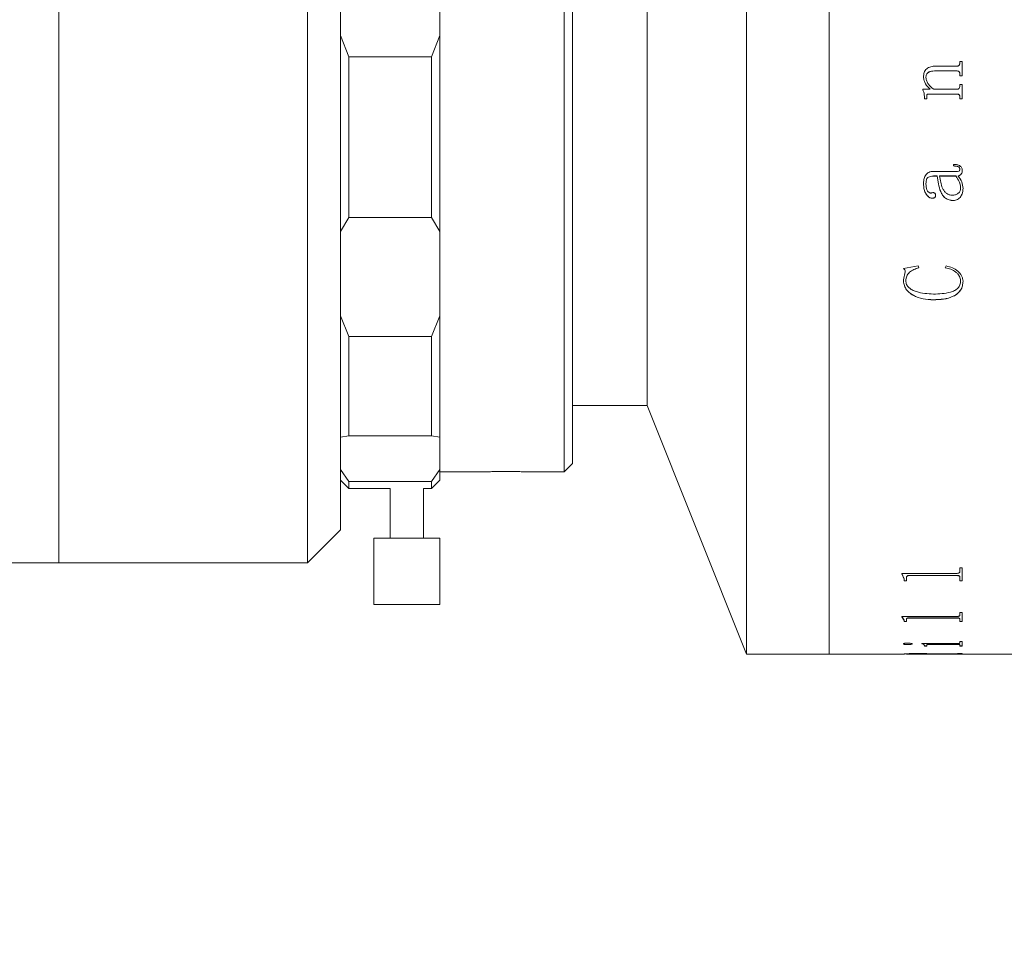
# Model space of a CAD drawing. Units: millimetres. Extents: x 0 to 755, y 0 to 297.
# Drawn here: x 230 to 254, y 203 to 226 of the extents above; entities that cross this region are included whole.
import ezdxf

# ---------------------------------------------------------------- set-up
doc = ezdxf.new("R2010")
doc.units = ezdxf.units.MM
doc.layers.add('FORMAT', color=7, linetype='Continuous')
doc.styles.add('SLDTEXTSTYLE0', font='TXT', dxfattribs={"width": 0.7})
doc.dimstyles.new('SLDDIMSTYLE1', dxfattribs={"dimtxt": 2.728516, "dimasz": 3, "dimexe": 0, "dimexo": 0.0625, "dimgap": 0.682129, "dimtad": 1, "dimdec": 1, "dimlfac": 2.5, "dimrnd": 1e-09, "dimzin": 12, "dimdsep": 46, "dimtxsty": 'SLDTEXTSTYLE0', "dimsah": 1, "dimcen": 0.09, "dimadec": 0, "dimazin": 3, "dimtfac": 1, "dimtofl": 0, "dimtmove": 0, "dimatfit": 3, "dimfxl": 0, "dimfrac": 2, "dimtolj": 1, "dimtzin": 12, "dimarcsym": 0})

# ---------------------------------------------------------------- blocks, each defined once
blk = doc.blocks.new('_D_2')
at = {"layer": 'FORMAT'}
for p, q in [((387.631, 222.064), (387.631, 170.462)), ((48.295, 215.726), (48.295, 170.462)), ((48.295, 171.462), (387.631, 171.462))]:
    blk.add_line(p, q, dxfattribs=at)
for points in [[(48.295, 171.462), (51.295, 170.962), (51.295, 171.962)], [(387.631, 171.462), (384.631, 171.962), (384.631, 170.962)]]:
    blk.add_solid(points, dxfattribs=at)
at = {"layer": 'FORMAT', "attachment_point": 1, "style": 'SLDTEXTSTYLE0'}
for s, insert, char_height in [('(O/I=', (215.557, 174.531), 2.3813), (')', (231.432, 174.531), 2.381), ('978.3', (223.495, 174.531), 2.3813)]:
    blk.add_mtext(s, dxfattribs=dict(at, insert=insert, char_height=char_height))
blk = doc.blocks.new('_D_17')
at = {"layer": 'FORMAT'}
for p, q in [((382.831, 203.726), (382.831, 177.453)), ((108.295, 192.551), (108.295, 177.453)), ((108.295, 178.453), (382.831, 178.453))]:
    blk.add_line(p, q, dxfattribs=at)
for points in [[(108.295, 178.453), (111.295, 177.953), (111.295, 178.953)], [(382.831, 178.453), (379.831, 178.953), (379.831, 177.953)]]:
    blk.add_solid(points, dxfattribs=at)
at = {"layer": 'FORMAT', "insert": (221.485, 181.522), "char_height": 2.3813, "attachment_point": 1, "style": 'SLDTEXTSTYLE0'}
blk.add_mtext('686.3', dxfattribs=at)

msp = doc.modelspace()

# ---------------------------------------------------------------- linework, layer by layer
at = {"color": 7, "linetype": 'Continuous', "lineweight": 15}
for p, q in [((247.80873045, 210.52583728), (247.80873045, 242.92583737)), ((249.80872855, 210.52583728), (249.80872855, 242.92583737)), ((231.2087296, 212.84123782), (231.2087296, 240.72583738)), ((243.4087275, 216.50673721), (243.4087275, 238.5258374)), ((243.60872492, 238.32583699), (243.60872492, 216.67994234)), ((245.40872559, 216.52583752), (245.40872559, 236.92583713)), ((240.40873036, 225.46622764), (240.40873036, 227.98544701)), ((231.2087296, 212.72583727), (231.2087296, 226.78395194)), ((237.20872387, 212.72583727), (237.20872387, 226.78395194)), ((238.0087255, 226.7806311), (238.0087255, 213.5258374)), ((245.40872559, 216.52583752), (245.40872559, 226.72583733)), ((238.0087255, 225.46622764), (238.20872292, 224.94728818)), ((240.20873293, 224.94728818), (240.40873036, 225.46622764)), ((240.40873036, 225.46622764), (240.40873036, 220.73042553)), ((238.20872292, 224.94728818), (238.20872292, 221.07034374)), ((240.20873293, 224.94728818), (238.20872292, 224.94728818)), ((240.20873293, 221.07034374), (240.20873293, 224.94728818)), ((252.37681851, 224.72314305), (252.89543852, 224.72314305)), ((252.96014533, 224.83896568), (253.01848635, 224.83896568)), ((252.96014533, 224.7976321), (252.96014533, 224.83896568)), ((253.01848635, 224.49181538), (253.01848635, 224.83896568)), ((252.08514914, 224.46018133), (252.08514914, 224.45962179)), ((252.14347825, 224.44965534), (252.14347825, 224.449093)), ((252.89483056, 224.60794721), (252.347648, 224.60794721)), ((252.347648, 224.60794721), (252.347648, 224.60742417)), ((252.89483056, 224.60742417), (252.347648, 224.60742417)), ((252.89483056, 224.60794721), (252.89483056, 224.60742417)), ((252.96014533, 224.53358967), (252.96014533, 224.5330482)), ((252.96014533, 224.49181538), (252.96014533, 224.5330482)), ((253.01848635, 224.49236691), (252.96014533, 224.49236691)), ((253.01848635, 224.49181538), (252.96014533, 224.49181538)), ((252.96014533, 224.28017083), (253.01848635, 224.28017083)), ((252.96014533, 224.23903264), (252.96014533, 224.28017083)), ((253.01848635, 223.93477998), (253.01848635, 224.28017083)), ((252.06570611, 224.16490569), (252.24890694, 224.16490569)), ((252.06570611, 224.14780717), (252.06570611, 224.16490569)), ((252.10459218, 223.99502966), (252.10459218, 223.9943552)), ((252.10459218, 223.93477998), (252.10459218, 223.9943552)), ((252.16292128, 224.00610793), (252.16292128, 224.00543626)), ((252.16292128, 223.93477998), (252.16292128, 224.00543626)), ((252.89634451, 224.05043423), (252.21062884, 224.05043423)), ((252.21062884, 224.05043423), (252.21062884, 224.04977336)), ((252.89634451, 224.04977336), (252.21062884, 224.04977336)), ((252.24890694, 224.16553806), (252.24890694, 224.16490569)), ((252.3312448, 224.16490569), (252.89483056, 224.16490569)), ((252.89634451, 224.05043423), (252.89634451, 224.04977336)), ((252.96014533, 223.97646896), (252.96014533, 223.97579003)), ((252.96014533, 223.93477998), (252.96014533, 223.97579003)), ((252.16292128, 223.93546898), (252.10459218, 223.93546898)), ((252.16292128, 223.93477998), (252.10459218, 223.93477998)), ((253.01848635, 223.93546898), (252.96014533, 223.93546898)), ((253.01848635, 223.93477998), (252.96014533, 223.93477998)), ((252.80458912, 222.31336061), (252.80458912, 222.35079195)), ((252.41570458, 222.07183663), (252.32243523, 222.07183663)), ((252.32243523, 222.070687), (252.32243523, 222.07183663)), ((252.41570458, 222.070687), (252.32243523, 222.070687)), ((252.32455716, 222.182553), (252.86930785, 222.182553)), ((252.41570458, 222.070687), (252.41570458, 222.07183663)), ((252.86353812, 222.07183663), (252.47403369, 222.07183663)), ((252.47403369, 222.07183663), (252.47403369, 222.070687)), ((252.86353812, 222.070687), (252.47403369, 222.070687)), ((252.86353812, 222.07183663), (252.86353812, 222.070687)), ((252.92186722, 222.070687), (252.92186722, 222.07183663)), ((253.01848635, 222.2064716), (253.01848635, 222.20758769)), ((252.14347825, 221.88130405), (252.14347825, 221.88250024)), ((252.37681851, 221.6017672), (252.37681851, 221.60303231)), ((252.97958836, 221.78549852), (252.97958836, 221.78427849)), ((253.03792939, 221.76981356), (253.03792939, 221.77103732)), ((252.29357466, 221.53350945), (252.29357466, 221.5347917)), ((238.20872292, 221.07034374), (238.0087255, 220.73042553)), ((238.20872292, 221.07034374), (240.20873293, 221.07034374)), ((240.40873036, 220.73042553), (240.20873293, 221.07034374)), ((240.40873036, 218.69233448), (240.40873036, 220.73042553)), ((251.5990375, 219.83758557), (251.95237383, 219.89924285)), ((251.5990375, 219.56110123), (251.64005742, 219.75519854)), ((251.95237383, 219.89924285), (251.96847901, 219.85436428)), ((252.61014685, 219.85436428), (252.63537154, 219.89924285)), ((251.5990375, 219.56110123), (251.5990375, 219.56287)), ((252.32273325, 219.08175695), (252.32273325, 219.08364419)), ((238.0087255, 218.69233448), (238.20872292, 218.19259125)), ((240.20873293, 218.19259125), (240.40873036, 218.69233448)), ((240.40873036, 218.69233448), (240.40873036, 215.76544765)), ((240.20873293, 218.19259125), (238.20872292, 218.19259125)), ((238.20872292, 218.19259125), (238.20872292, 215.79650763)), ((240.20873293, 215.79650763), (240.20873293, 218.19259125)), ((243.60872492, 216.67994234), (243.60872492, 215.12583766)), ((243.4087275, 214.92583725), (243.4087275, 216.50673721)), ((243.60872492, 216.52583752), (245.40872559, 216.52583752)), ((245.40872559, 216.52583752), (247.80873045, 210.52583728)), ((238.20872292, 215.79650763), (238.0087255, 215.76544765)), ((238.20872292, 215.79650763), (240.20873293, 215.79650763)), ((240.40873036, 215.76544765), (240.20873293, 215.79650763)), ((240.40873036, 214.98696554), (240.40873036, 215.76544765)), ((238.0087255, 214.98696554), (238.20872292, 214.6973041)), ((240.20873293, 214.6973041), (240.40873036, 214.98696554)), ((240.40873036, 214.98696554), (240.40873036, 214.72583759)), ((240.40873036, 214.92583725), (241.50422797, 214.92583725)), ((242.51185641, 214.92583725), (243.4087275, 214.92583725)), ((243.4087275, 214.92583725), (243.60872492, 215.12583766)), ((238.0087255, 214.72583759), (238.20872292, 214.52583719)), ((240.20873293, 214.6973041), (238.20872292, 214.6973041)), ((238.20872292, 214.6973041), (238.20872292, 214.52583719)), ((240.20873293, 214.52583719), (240.40873036, 214.72583759)), ((240.20873293, 214.52583719), (240.20873293, 214.6973041)), ((238.20872292, 214.52583719), (239.20873389, 214.52583719)), ((239.20873389, 214.52583719), (239.20873389, 213.32583699)), ((240.00872359, 213.32583699), (240.00872359, 214.52583719)), ((240.00872359, 214.52583719), (240.20873293, 214.52583719)), ((237.20872387, 212.72583727), (238.0087255, 213.5258374)), ((238.80872712, 213.32583699), (238.80872712, 211.72583673)), ((239.60872874, 213.32583699), (238.80872712, 213.32583699)), ((240.40873036, 213.32583699), (239.60872874, 213.32583699)), ((240.40873036, 211.72583673), (240.40873036, 213.32583699)), ((231.2087296, 212.72583727), (231.2087296, 212.84123782)), ((205.9447287, 212.72583727), (231.2087296, 212.72583727)), ((231.2087296, 212.72583727), (237.20872387, 212.72583727)), ((252.96014533, 212.6075742), (253.01848635, 212.6075742)), ((252.96014533, 212.51265529), (252.96014533, 212.6075742)), ((253.01848635, 212.2952101), (253.01848635, 212.6075742)), ((251.56015143, 212.47607592), (252.89543852, 212.47607592)), ((251.56015143, 212.46784601), (251.56015143, 212.47607592)), ((251.61848054, 212.34222624), (251.56015143, 212.47136716)), ((251.61848054, 212.33867381), (251.56015143, 212.46784601)), ((251.61848054, 212.33867381), (251.61848054, 212.34222624)), ((251.61848054, 212.2952101), (251.61848054, 212.33867381)), ((251.67680964, 212.29877297), (251.61848054, 212.29877297)), ((251.67680964, 212.38404486), (251.67680964, 212.38758687)), ((251.67680964, 212.2952101), (251.67680964, 212.38404486)), ((252.89543852, 212.42448214), (251.74152836, 212.42448214)), ((251.74152836, 212.42094908), (251.74152836, 212.42448214)), ((252.89543852, 212.42094908), (251.74152836, 212.42094908)), ((252.89543852, 212.42094908), (252.89543852, 212.42448214)), ((252.96014533, 212.38517586), (252.96014533, 212.38871637)), ((252.96014533, 212.2952101), (252.96014533, 212.38517586)), ((253.01848635, 212.29877297), (252.96014533, 212.29877297)), ((251.67680964, 212.2952101), (251.61848054, 212.2952101)), ((253.01848635, 212.2952101), (252.96014533, 212.2952101)), ((239.60872874, 211.72583673), (238.80872712, 211.72583673)), ((240.40873036, 211.72583673), (239.60872874, 211.72583673)), ((251.56015143, 211.435051), (252.89543852, 211.435051)), ((251.56015143, 211.42933938), (251.56015143, 211.435051)), ((251.61848054, 211.34432975), (251.56015143, 211.43311683)), ((251.61848054, 211.34052995), (251.56015143, 211.42933938)), ((251.67680964, 211.37154076), (251.67680964, 211.37533162)), ((251.67680964, 211.3110182), (251.67680964, 211.37154076)), ((252.89543852, 211.40069786), (251.74152836, 211.40069786)), ((251.74152836, 211.39691297), (251.74152836, 211.40069786)), ((252.89543852, 211.39691297), (251.74152836, 211.39691297)), ((252.89543852, 211.39691297), (252.89543852, 211.40069786)), ((252.96014533, 211.5271208), (253.01848635, 211.5271208)), ((252.96014533, 211.46050963), (252.96014533, 211.5271208)), ((252.96014533, 211.37231562), (252.96014533, 211.37610648)), ((252.96014533, 211.3110182), (252.96014533, 211.37231562)), ((253.01848635, 211.3110182), (253.01848635, 211.5271208)), ((251.61848054, 211.34052995), (251.61848054, 211.34432975)), ((251.61848054, 211.3110182), (251.61848054, 211.34052995)), ((251.67680964, 211.31482396), (251.61848054, 211.31482396)), ((251.67680964, 211.3110182), (251.61848054, 211.3110182)), ((253.01848635, 211.31482396), (252.96014533, 211.31482396)), ((253.01848635, 211.3110182), (252.96014533, 211.3110182)), ((251.5990375, 210.77185694), (251.5990375, 210.77579681)), ((251.70172438, 210.75363878), (251.70172438, 210.75758163)), ((251.81292281, 210.77185694), (251.81292281, 210.77579681)), ((252.04626307, 210.78036848), (252.89543852, 210.78036848)), ((252.04626307, 210.77742699), (252.04626307, 210.78036848)), ((252.10459218, 210.73242251), (252.10459218, 210.73637131)), ((252.10459218, 210.71928862), (252.10459218, 210.73242251)), ((252.16292128, 210.72324041), (252.10459218, 210.72324041)), ((252.16292128, 210.71928862), (252.10459218, 210.71928862)), ((252.16292128, 210.74748609), (252.16292128, 210.75143192)), ((252.16292128, 210.71928862), (252.16292128, 210.74748609)), ((252.89634451, 210.76412473), (252.23462567, 210.76412473)), ((252.23462567, 210.76018337), (252.23462567, 210.76412473)), ((252.89634451, 210.76018337), (252.23462567, 210.76018337)), ((252.89634451, 210.76018337), (252.89634451, 210.76412473)), ((252.96014533, 210.82694057), (253.01848635, 210.82694057)), ((252.96014533, 210.79395536), (252.96014533, 210.82694057)), ((252.96014533, 210.74748609), (252.96014533, 210.75143192)), ((252.96014533, 210.71928862), (252.96014533, 210.74748609)), ((253.01848635, 210.72324041), (252.96014533, 210.72324041)), ((253.01848635, 210.71928862), (252.96014533, 210.71928862)), ((253.01848635, 210.71928862), (253.01848635, 210.82694057)), ((247.80873045, 210.52583728), (249.80872855, 210.52583728)), ((249.80872855, 210.52583728), (251.61848054, 210.52583728)), ((251.61848054, 210.52983675), (251.67680964, 210.52983675)), ((251.61848054, 210.52583728), (251.61848054, 210.52787129)), ((251.67680964, 210.53109292), (251.67680964, 210.52709345)), ((251.67680964, 210.52663747), (251.67680964, 210.53063694)), ((251.67680964, 210.52624855), (251.67680964, 210.52709345)), ((251.74062237, 210.52589986), (252.26014838, 210.52589986)), ((251.96453318, 210.53731117), (251.96453318, 210.53331319)), ((252.26014838, 210.53129706), (252.26014838, 210.52729759)), ((252.26014838, 210.52983675), (252.30660424, 210.52983675)), ((252.26014838, 210.52589986), (252.26014838, 210.52729759)), ((252.31847748, 210.52609358), (252.26014838, 210.52609358)), ((252.30876193, 210.52967731), (252.90393815, 210.53679112)), ((253.01848635, 210.5335829), (252.31847748, 210.52726183)), ((252.31847748, 210.52726183), (252.31847748, 210.5312613)), ((252.31847748, 210.52589986), (252.31847748, 210.52726183)), ((252.31847748, 210.52589986), (252.89604649, 210.52589986)), ((252.32217297, 210.52983675), (253.01848635, 210.52983675)), ((253.01848635, 210.53758088), (252.82042012, 210.53579274)), ((252.96014533, 210.54207954), (253.01848635, 210.54207954)), ((252.96014533, 210.53997699), (252.96014533, 210.54207954)), ((252.96014533, 210.52664343), (253.01848635, 210.52664343)), ((252.96014533, 210.52624408), (252.96014533, 210.52664343)), ((253.01848635, 210.5335829), (253.01848635, 210.54207954)), ((253.01848635, 210.52583728), (253.01848635, 210.52664343)), ((253.01848635, 210.52583728), (254.60872635, 210.52583728))]:
    msp.add_line(p, q, dxfattribs=at)
for points, knots in [([(252.08514914, 224.45962179), (252.08734004, 224.49730154), (252.09065459, 224.55430629), (252.12310194, 224.62310843), (252.1606639, 224.66495587), (252.20892888, 224.69455915), (252.28109397, 224.7187669), (252.33889006, 224.72140911), (252.37681851, 224.72314305)], [0, 0, 0, 0, 0.249698823, 0.3777631238, 0.4996466412, 0.6188511331, 0.7498725433, 1, 1, 1, 1]), ([(252.89543852, 224.72314305), (252.9048647, 224.72380986), (252.91892679, 224.7248046), (252.93514099, 224.7343339), (252.94823865, 224.747663), (252.95875718, 224.76945775), (252.95968345, 224.78825772), (252.96014533, 224.7976321)], [0, 0, 0, 0, 0.24861907626, 0.37089290061, 0.49506914367, 0.74822229775, 1, 1, 1, 1]), ([(252.24890694, 224.16553806), (252.2068264, 224.2060876), (252.14370521, 224.26691226), (252.09262476, 224.37334286), (252.0876408, 224.43123768), (252.08514914, 224.46018133)], [0, 0, 0, 0, 0.50002808934, 0.75004649693, 1, 1, 1, 1]), ([(252.24890694, 224.16490569), (252.20682583, 224.20546626), (252.14370238, 224.26630883), (252.09262447, 224.37276344), (252.08764073, 224.43067116), (252.08514914, 224.45962179)], [0, 0, 0, 0, 0.5000067754, 0.750031291, 1, 1, 1, 1]), ([(252.347648, 224.60794721), (252.32305934, 224.60695293), (252.27397679, 224.6049682), (252.21450319, 224.58381569), (252.17636803, 224.55239408), (252.15615379, 224.52134038), (252.14513634, 224.48619789), (252.14403133, 224.46184464), (252.14347825, 224.44965534)], [0, 0, 0, 0, 0.2503887662, 0.499812463, 0.6261926442, 0.7496999893, 0.8747196451, 1, 1, 1, 1]), ([(252.347648, 224.60742417), (252.32305965, 224.60642923), (252.27397698, 224.60444315), (252.21450141, 224.58329096), (252.17637727, 224.55185276), (252.1561523, 224.52080018), (252.14513682, 224.48564374), (252.14403149, 224.46128516), (252.14347825, 224.449093)], [0, 0, 0, 0, 0.25036481092, 0.49977233724, 0.62611217179, 0.74966434065, 0.87469988972, 1, 1, 1, 1]), ([(252.14347825, 224.449093), (252.14734691, 224.41990218), (252.15509702, 224.36142407), (252.21665506, 224.25843089), (252.28542573, 224.20230204), (252.3312448, 224.16490569)], [0, 0, 0, 0, 0.2496108866, 0.5000466055, 1, 1, 1, 1]), ([(252.96014533, 224.53358967), (252.95990521, 224.54313091), (252.95953833, 224.55770928), (252.95423083, 224.57612191), (252.94714486, 224.58860475), (252.93661204, 224.59820265), (252.91904602, 224.6064332), (252.90448745, 224.60734343), (252.89483056, 224.60794721)], [0, 0, 0, 0, 0.2504036267, 0.3825995778, 0.5006007993, 0.6232584951, 0.750102192, 1, 1, 1, 1]), ([(252.96014533, 224.5330482), (252.95990658, 224.54259304), (252.95954182, 224.5571755), (252.95422511, 224.57558363), (252.94722993, 224.5879679), (252.93669152, 224.59752724), (252.91920638, 224.6059426), (252.90449596, 224.60683671), (252.89483056, 224.60742417)], [0, 0, 0, 0, 0.2504628021, 0.3826532382, 0.5007079386, 0.6196642343, 0.75010248, 1, 1, 1, 1]), ([(252.89483056, 224.16490569), (252.90432209, 224.16559594), (252.91853846, 224.16662979), (252.93512782, 224.17601507), (252.94828413, 224.18939333), (252.95874235, 224.21108247), (252.95967709, 224.22970441), (252.96014533, 224.23903264)], [0, 0, 0, 0, 0.2496157549, 0.3738730019, 0.4998680268, 0.7494704594, 1, 1, 1, 1]), ([(252.10459218, 223.99502966), (252.10341465, 224.02178657), (252.10164822, 224.06192513), (252.08689025, 224.11399117), (252.07276903, 224.13695709), (252.06570611, 224.14844382)], [0, 0, 0, 0, 0.49985807322, 0.74984689891, 1, 1, 1, 1]), ([(252.10459218, 223.9943552), (252.10341462, 224.0211187), (252.10164815, 224.061267), (252.08689073, 224.11334511), (252.07276908, 224.13631749), (252.06570611, 224.14780717)], [0, 0, 0, 0, 0.4998673747, 0.7498577701, 1, 1, 1, 1]), ([(252.21062884, 224.05043423), (252.20421111, 224.05020146), (252.19442027, 224.04984634), (252.18210602, 224.0461822), (252.17384513, 224.04142527), (252.16784547, 224.03396839), (252.16348872, 224.02198129), (252.163145, 224.0123662), (252.16292128, 224.00610793)], [0, 0, 0, 0, 0.250549862, 0.3822369685, 0.5007227025, 0.6197654795, 0.7525127749, 1, 1, 1, 1]), ([(252.21062884, 224.04977336), (252.20421097, 224.04953864), (252.19442938, 224.04918091), (252.18211476, 224.04553236), (252.17395252, 224.04084543), (252.16797783, 224.03338871), (252.16345184, 224.02145418), (252.16312881, 224.01170174), (252.16292128, 224.00543626)], [0, 0, 0, 0, 0.25056149606, 0.38188477865, 0.50078248072, 0.61466535461, 0.75244087209, 1, 1, 1, 1]), ([(252.96014533, 223.97646896), (252.95992145, 223.98585535), (252.95958072, 224.00014083), (252.954393, 224.0182592), (252.94766985, 224.03067807), (252.93756269, 224.04052028), (252.92029432, 224.04890033), (252.90590434, 224.04982196), (252.89634451, 224.05043423)], [0, 0, 0, 0, 0.2504159049, 0.3811168259, 0.5007245827, 0.6236250364, 0.7499594648, 1, 1, 1, 1]), ([(252.96014533, 223.97579003), (252.95992281, 223.98517988), (252.95958419, 223.99946919), (252.95438737, 224.01758345), (252.94775109, 224.02990398), (252.937637, 224.0397058), (252.92045383, 224.04827241), (252.90591334, 224.04917764), (252.89634451, 224.04977336)], [0, 0, 0, 0, 0.2504776407, 0.3811723016, 0.5008356872, 0.6200454197, 0.7499586726, 1, 1, 1, 1]), ([(252.80458912, 222.35079195), (252.82929798, 222.35005702), (252.87862167, 222.34858994), (252.94031112, 222.3340013), (252.9803867, 222.30500136), (253.0026221, 222.27599457), (253.01634562, 222.2422296), (253.01777233, 222.21839829), (253.01848635, 222.2064716)], [0, 0, 0, 0, 0.2505045738, 0.5000560072, 0.6249336402, 0.7498735115, 0.8748209549, 1, 1, 1, 1]), ([(252.96014533, 222.24085007), (252.95962071, 222.24868278), (252.95883762, 222.26037452), (252.95126376, 222.27427481), (252.94178126, 222.28570763), (252.9246269, 222.2966453), (252.87883478, 222.31239129), (252.83713303, 222.31354754), (252.80458912, 222.31444988)], [0, 0, 0, 0, 0.1247906032, 0.1862723573, 0.2500051231, 0.3592977084, 0.499997916, 1, 1, 1, 1]), ([(252.96014533, 222.23974216), (252.95962228, 222.24757743), (252.95884172, 222.25927025), (252.95125893, 222.27317007), (252.94179171, 222.28460455), (252.92463618, 222.29555003), (252.87884368, 222.3112987), (252.837133, 222.31245692), (252.80458912, 222.31336061)], [0, 0, 0, 0, 0.1248156998, 0.1862663916, 0.2500387626, 0.3592005244, 0.5000298596, 1, 1, 1, 1]), ([(252.08514914, 221.87608603), (252.08658807, 221.91220751), (252.08946036, 221.9843104), (252.11937007, 222.07283629), (252.16652963, 222.13046208), (252.21358446, 222.16197055), (252.26768306, 222.18011341), (252.30559103, 222.18173946), (252.32455716, 222.182553)], [0, 0, 0, 0, 0.2503923216, 0.4998136969, 0.6265105923, 0.7497899211, 0.8748148286, 1, 1, 1, 1]), ([(252.32243523, 222.07183663), (252.2963405, 222.0702607), (252.25618552, 222.06783563), (252.20819328, 222.04814765), (252.17623077, 222.0256837), (252.15878984, 221.99256527), (252.14499779, 221.94471936), (252.14408605, 221.90738749), (252.14347825, 221.88250024)], [0, 0, 0, 0, 0.2499829532, 0.384677746, 0.4997943325, 0.6244592695, 0.749646098, 1, 1, 1, 1]), ([(252.32243523, 222.070687), (252.29631245, 222.06911406), (252.25614038, 222.06669517), (252.20817298, 222.04695403), (252.17622015, 222.02451578), (252.1587905, 221.9913938), (252.14499728, 221.94353935), (252.14408585, 221.90619778), (252.14347825, 221.88130405)], [0, 0, 0, 0, 0.2501896826, 0.3847459719, 0.499741199, 0.6244130692, 0.7496151165, 1, 1, 1, 1]), ([(252.8024672, 221.4795829), (252.76863065, 221.4821961), (252.70098686, 221.48742024), (252.61107727, 221.53623887), (252.54108475, 221.60683241), (252.4535676, 221.78178446), (252.43253194, 221.94292953), (252.41570458, 222.07183663)], [0, 0, 0, 0, 0.1248691046, 0.2496300203, 0.3746061527, 0.4997196676, 1, 1, 1, 1]), ([(252.8024672, 221.47828724), (252.76863035, 221.48090128), (252.70098424, 221.48612722), (252.61107415, 221.53495959), (252.5410831, 221.60557064), (252.45356575, 221.78056835), (252.43253121, 221.94174968), (252.41570458, 222.070687)], [0, 0, 0, 0, 0.1248489865, 0.2495961566, 0.3745677915, 0.4996842806, 1, 1, 1, 1]), ([(252.47403369, 222.070687), (252.48846039, 221.97017068), (252.50649855, 221.84449189), (252.57918901, 221.71020711), (252.63265688, 221.65452761), (252.7015561, 221.61429656), (252.75424893, 221.60959426), (252.78059229, 221.60724338)], [0, 0, 0, 0, 0.5001451481, 0.6253475708, 0.7504364727, 0.8752326903, 1, 1, 1, 1]), ([(252.97958836, 221.78549852), (252.9720319, 221.83733577), (252.95688149, 221.94126754), (252.89470388, 222.02824184), (252.86353812, 222.07183663)], [0, 0, 0, 0, 0.4987623412, 1, 1, 1, 1]), ([(252.97958836, 221.78427849), (252.97203233, 221.836128), (252.95688313, 221.94008182), (252.89470392, 222.02708086), (252.86353812, 222.070687)], [0, 0, 0, 0, 0.4987745332, 1, 1, 1, 1]), ([(252.86930785, 222.182553), (252.89126765, 222.1823653), (252.91627224, 222.18215158), (252.94195005, 222.19071544), (252.94858043, 222.19502656), (252.95309936, 222.20130095), (252.95927537, 222.21581414), (252.95976276, 222.22921968), (252.96014533, 222.23974216)], [0, 0, 0, 0, 0.5000480183, 0.5693809043, 0.6250321621, 0.6817566255, 0.7501994943, 1, 1, 1, 1]), ([(253.01848635, 222.20758769), (253.0178921, 222.19264242), (253.01670582, 222.162808), (253.00312025, 222.12705891), (252.98334969, 222.10386607), (252.95868664, 222.08526298), (252.93648421, 222.07716677), (252.92186722, 222.07183663)], [0, 0, 0, 0, 0.2503157138, 0.4996915284, 0.6201781932, 0.749943983, 1, 1, 1, 1]), ([(253.01848635, 222.2064716), (253.01789173, 222.19152308), (253.01670474, 222.16168249), (253.00312478, 222.12592262), (252.98334599, 222.10273118), (252.95869144, 222.08411491), (252.93648546, 222.07601752), (252.92186722, 222.070687)], [0, 0, 0, 0, 0.2503382163, 0.4997309999, 0.6201907503, 0.7499709544, 1, 1, 1, 1]), ([(252.92186722, 222.070687), (252.95525896, 222.02523039), (253.02188612, 221.93452995), (253.03259, 221.82463308), (253.03792939, 221.76981356)], [0, 0, 0, 0, 0.5011730001, 1, 1, 1, 1]), ([(252.96014533, 222.23974216), (252.96014533, 222.23992685), (252.96014533, 222.24029635), (252.96014533, 222.24066545), (252.96014533, 222.24085007)], [0, 0, 0, 0, 0.499821003, 1, 1, 1, 1]), ([(252.29357466, 221.5347917), (252.28413799, 221.53540094), (252.26526349, 221.53661951), (252.23029033, 221.55102947), (252.17887266, 221.59089518), (252.12639352, 221.66635654), (252.0904452, 221.76927943), (252.08692236, 221.84112171), (252.08514914, 221.87728334)], [0, 0, 0, 0, 0.0625513194, 0.1251102556, 0.2500253608, 0.4997408607, 0.7481957809, 1, 1, 1, 1]), ([(252.08514914, 221.87608603), (252.08514914, 221.87628562), (252.08514914, 221.87668493), (252.08514914, 221.87708382), (252.08514914, 221.87728334)], [0, 0, 0, 0, 0.4998222598, 1, 1, 1, 1]), ([(252.29357466, 221.53350945), (252.28413794, 221.53411902), (252.26526308, 221.53533824), (252.23028922, 221.54975164), (252.17887033, 221.5896296), (252.12639227, 221.6651097), (252.09044511, 221.76805615), (252.08692234, 221.83991547), (252.08514914, 221.87608603)], [0, 0, 0, 0, 0.0625409394, 0.1250912296, 0.2499959438, 0.4997099853, 0.7481778136, 1, 1, 1, 1]), ([(252.14347825, 221.88130405), (252.14513107, 221.8318367), (252.1472026, 221.76983785), (252.18196818, 221.70426764), (252.20394195, 221.68129944), (252.22464779, 221.6671684), (252.24243053, 221.65999072), (252.26150994, 221.65836471), (252.27396075, 221.66120068), (252.28019938, 221.66262168)], [0, 0, 0, 0, 0.4992111591, 0.6256758506, 0.7495783844, 0.8159143337, 0.8748314807, 0.9372827997, 1, 1, 1, 1]), ([(252.28019938, 221.66262168), (252.28568553, 221.66487823), (252.29664359, 221.66938547), (252.31460294, 221.67110953), (252.33239216, 221.66835439), (252.34884425, 221.66118021), (252.36292316, 221.65026836), (252.37507572, 221.63026361), (252.37611947, 221.61319726), (252.37681851, 221.6017672)], [0, 0, 0, 0, 0.1252566474, 0.2501878754, 0.3737588198, 0.5006089537, 0.6272032117, 0.7503221323, 1, 1, 1, 1]), ([(252.37681851, 221.60303231), (252.37586645, 221.59306782), (252.37444035, 221.57814178), (252.36350515, 221.56105328), (252.35290209, 221.55043693), (252.3395507, 221.54249581), (252.31977047, 221.53613586), (252.30393528, 221.53532332), (252.29357466, 221.5347917)], [0, 0, 0, 0, 0.2499249775, 0.3743685646, 0.5006185936, 0.6194342096, 0.751004254, 1, 1, 1, 1]), ([(252.37681851, 221.6017672), (252.37586039, 221.59180425), (252.37442436, 221.57687182), (252.36352598, 221.55975237), (252.35288968, 221.54916018), (252.3395529, 221.54121429), (252.31976964, 221.53485518), (252.30393492, 221.5340417), (252.29357466, 221.53350945)], [0, 0, 0, 0, 0.24994509416, 0.37461644754, 0.50067793276, 0.61948577529, 0.7510393499, 1, 1, 1, 1]), ([(252.78059229, 221.60724338), (252.79342933, 221.60774901), (252.81909355, 221.6087599), (252.86865788, 221.62147889), (252.91531028, 221.64392578), (252.95132238, 221.67903441), (252.97521568, 221.72291766), (252.97783905, 221.75973079), (252.97958836, 221.78427849)], [0, 0, 0, 0, 0.1253592806, 0.2506224053, 0.5003148808, 0.6256784975, 0.7503952156, 1, 1, 1, 1]), ([(253.03792939, 221.77103732), (253.03615236, 221.73681267), (253.03260521, 221.66849621), (252.99663805, 221.58768266), (252.94881555, 221.53662641), (252.90636014, 221.50491654), (252.8564255, 221.48347383), (252.82045382, 221.48087991), (252.8024672, 221.4795829)], [0, 0, 0, 0, 0.2502638914, 0.499556554, 0.6247568609, 0.7499210274, 0.8749550955, 1, 1, 1, 1]), ([(253.03792939, 221.76981356), (253.03615243, 221.73558058), (253.03260549, 221.66724897), (252.99663957, 221.58641601), (252.94881672, 221.53534547), (252.90636105, 221.50362793), (252.85642662, 221.48217901), (252.82045396, 221.47958452), (252.8024672, 221.47828724)], [0, 0, 0, 0, 0.2502890638, 0.4995958794, 0.6247954573, 0.7499518633, 0.8749729443, 1, 1, 1, 1]), ([(252.8024672, 221.47828724), (252.8024672, 221.47850322), (252.8024672, 221.47893533), (252.8024672, 221.47936699), (252.8024672, 221.4795829)], [0, 0, 0, 0, 0.499823743, 1, 1, 1, 1]), ([(251.64005742, 219.75692037), (251.63948343, 219.7729652), (251.63862274, 219.7970243), (251.62032154, 219.82514148), (251.60614158, 219.83456528), (251.5990375, 219.83928654)], [0, 0, 0, 0, 0.4997559696, 0.7493807566, 1, 1, 1, 1]), ([(251.64005742, 219.75519854), (251.63948375, 219.77124746), (251.63862357, 219.79531182), (251.62032195, 219.82343663), (251.60614162, 219.83286307), (251.5990375, 219.83758557)], [0, 0, 0, 0, 0.499788752, 0.7494020636, 1, 1, 1, 1]), ([(251.64005742, 219.75519854), (251.64005742, 219.75548529), (251.64005742, 219.75605864), (251.64005742, 219.75663318), (251.64005742, 219.75692037)], [0, 0, 0, 0, 0.5001280337, 1, 1, 1, 1]), ([(251.96847901, 219.85606078), (251.92909068, 219.8429448), (251.85038475, 219.8167364), (251.76151972, 219.76298668), (251.70587054, 219.70604641), (251.66613856, 219.63854584), (251.66088844, 219.58216949), (251.65736661, 219.54435158)], [0, 0, 0, 0, 0.2505022069, 0.5005544984, 0.6284011072, 0.7507271302, 1, 1, 1, 1]), ([(251.96847901, 219.85436428), (251.92909014, 219.8412448), (251.85038138, 219.81502881), (251.7615209, 219.76126505), (251.70586639, 219.70431408), (251.66614035, 219.636794), (251.66088914, 219.58040419), (251.65736661, 219.5425776)], [0, 0, 0, 0, 0.25047810488, 0.50051762839, 0.62835735996, 0.75070006299, 1, 1, 1, 1]), ([(252.97958836, 219.53700159), (252.97814464, 219.55779349), (252.97525754, 219.5993723), (252.95154358, 219.6582644), (252.91292242, 219.71080078), (252.84685997, 219.76981623), (252.74542731, 219.82562648), (252.65526732, 219.84590994), (252.61014685, 219.85606078)], [0, 0, 0, 0, 0.12499749981, 0.2499649437, 0.37090781501, 0.50014007841, 0.74984563385, 1, 1, 1, 1]), ([(252.97958836, 219.53522611), (252.9781448, 219.55602297), (252.97525806, 219.59761124), (252.95154399, 219.65651306), (252.91293257, 219.70906833), (252.84686317, 219.76809157), (252.74543121, 219.82392143), (252.65526798, 219.84421074), (252.61014685, 219.85436428)], [0, 0, 0, 0, 0.1250125907, 0.2499924797, 0.3709194158, 0.5001771183, 0.749869521, 1, 1, 1, 1]), ([(252.63537154, 219.89924285), (252.68524868, 219.88592447), (252.78494764, 219.85930246), (252.91514281, 219.77915183), (252.99819122, 219.68658738), (253.03344792, 219.59791795), (253.03643521, 219.55141028), (253.03792939, 219.52814806)], [0, 0, 0, 0, 0.2502869335, 0.5002962682, 0.749668745, 0.874789202, 1, 1, 1, 1]), ([(252.32273325, 219.08364419), (252.23844776, 219.08751414), (252.07006004, 219.09524564), (251.87044316, 219.16638668), (251.73528509, 219.25606184), (251.65546107, 219.34425722), (251.60662947, 219.44964369), (251.60156912, 219.52511357), (251.5990375, 219.56287)], [0, 0, 0, 0, 0.2502138467, 0.4998836282, 0.6264243848, 0.74998456, 0.8749210754, 1, 1, 1, 1]), ([(252.32273325, 219.08175695), (252.23845133, 219.08562708), (252.07006795, 219.09335904), (251.87035796, 219.16454618), (251.73531373, 219.25423254), (251.65512948, 219.34246784), (251.61574531, 219.43025666), (251.60116614, 219.50449091), (251.59974718, 219.54222765), (251.5990375, 219.56110123)], [0, 0, 0, 0, 0.2501358784, 0.4997361322, 0.6263819915, 0.7497925713, 0.8747161533, 0.9373407702, 1, 1, 1, 1]), ([(251.65736661, 219.5425776), (251.65736661, 219.54287309), (251.65736661, 219.54346412), (251.65736661, 219.54405574), (251.65736661, 219.54435158)], [0, 0, 0, 0, 0.4999586983, 1, 1, 1, 1]), ([(251.65736661, 219.5425776), (251.66082874, 219.51123061), (251.66775223, 219.44854358), (251.72924894, 219.37233715), (251.81317958, 219.3166908), (252.0036595, 219.23781947), (252.18231739, 219.22742567), (252.32273325, 219.21925667)], [0, 0, 0, 0, 0.1248417161, 0.2496556949, 0.3643256559, 0.5003928511, 1, 1, 1, 1]), ([(252.32273325, 219.21925667), (252.46339104, 219.2241045), (252.63930699, 219.23016752), (252.83358352, 219.30101296), (252.9177033, 219.3581391), (252.97196293, 219.44138607), (252.97704421, 219.50391727), (252.97958836, 219.53522611)], [0, 0, 0, 0, 0.5000624923, 0.6254113382, 0.7503086904, 0.8749816506, 1, 1, 1, 1]), ([(253.03792939, 219.52992577), (253.03545493, 219.49302163), (253.03050913, 219.41925998), (252.98421609, 219.31518054), (252.90598332, 219.22892498), (252.77229076, 219.1417315), (252.56931215, 219.09115993), (252.40502352, 219.0861524), (252.32273325, 219.08364419)], [0, 0, 0, 0, 0.1250691943, 0.2499803454, 0.37491771, 0.499921743, 0.749516607, 1, 1, 1, 1]), ([(253.03792939, 219.52814806), (253.03545505, 219.49123513), (253.0305096, 219.41745741), (252.98421752, 219.31335328), (252.90598684, 219.22707635), (252.77229578, 219.13985991), (252.56931456, 219.08927543), (252.40502372, 219.08426606), (252.32273325, 219.08175695)], [0, 0, 0, 0, 0.12508845037, 0.25001376593, 0.37495911731, 0.49996197187, 0.74953952081, 1, 1, 1, 1]), ([(252.97958836, 219.53522611), (252.97958836, 219.53552185), (252.97958836, 219.53611338), (252.97958836, 219.5367055), (252.97958836, 219.53700159)], [0, 0, 0, 0, 0.4999586773, 1, 1, 1, 1]), ([(253.03792939, 219.52814806), (253.03792939, 219.5284443), (253.03792939, 219.52903657), (253.03792939, 219.52962943), (253.03792939, 219.52992577)], [0, 0, 0, 0, 0.5001668453, 1, 1, 1, 1]), ([(241.50422797, 214.92606226), (241.5049676, 214.92609544), (241.50671419, 214.92617378), (241.57373539, 214.92883823), (241.68746917, 214.93244261), (241.80311599, 214.93489153), (241.87377601, 214.93566089), (241.88998923, 214.93583742)], [0, 0, 0, 0, 0.1799776537, 0.4250024357, 0.6725325992, 0.9248613264, 1, 1, 1, 1]), ([(241.88998923, 214.93583742), (241.94599201, 214.93619882), (242.02575716, 214.93671355), (242.10413029, 214.93603852), (242.12747798, 214.93583742)], [0, 0, 0, 0, 0.7020958257, 1, 1, 1, 1]), ([(242.12747798, 214.93583742), (242.14621259, 214.93562972), (242.22103036, 214.93480026), (242.3414434, 214.93214214), (242.45431282, 214.92845312), (242.51494599, 214.92599598), (242.51267907, 214.92608725), (242.51185641, 214.92612038)], [0, 0, 0, 0, 0.0869182641, 0.3471130308, 0.6042888004, 0.8563969358, 1, 1, 1, 1]), ([(251.74152836, 212.42448214), (251.73156497, 212.4242236), (251.71649626, 212.42383258), (251.69914046, 212.41920646), (251.68878292, 212.41438501), (251.68239843, 212.40814623), (251.67738788, 212.39922343), (251.67703785, 212.3921793), (251.67680964, 212.38758687)], [0, 0, 0, 0, 0.2496675831, 0.3775994106, 0.499406844, 0.6159771036, 0.7496350999, 1, 1, 1, 1]), ([(251.74152836, 212.42094908), (251.73154529, 212.42070496), (251.71648658, 212.42033674), (251.6992702, 212.41562173), (251.68877144, 212.41087782), (251.68240237, 212.40460817), (251.67738635, 212.39568886), (251.67703722, 212.38863968), (251.67680964, 212.38404486)], [0, 0, 0, 0, 0.2496901498, 0.3766388836, 0.4992371329, 0.6157721166, 0.7495510133, 1, 1, 1, 1]), ([(252.89543852, 212.47607592), (252.90493538, 212.47648349), (252.91920336, 212.47709582), (252.93584285, 212.48171324), (252.94840539, 212.48851353), (252.95876186, 212.49900785), (252.9596837, 212.50810147), (252.96014533, 212.51265529)], [0, 0, 0, 0, 0.2491834808, 0.3743707916, 0.4996981717, 0.7494630019, 1, 1, 1, 1]), ([(252.96014533, 212.38871637), (252.95990368, 212.39323383), (252.95953279, 212.40016749), (252.95436019, 212.40893054), (252.94772587, 212.41494073), (252.93746417, 212.41967598), (252.92431574, 212.42269636), (252.90997368, 212.4243504), (252.90028519, 212.42443821), (252.89543852, 212.42448214)], [0, 0, 0, 0, 0.250183296, 0.3839961053, 0.500212501, 0.6207060035, 0.7497008686, 0.8747879075, 1, 1, 1, 1]), ([(252.96014533, 212.38517586), (252.95990417, 212.38969425), (252.95953405, 212.39662868), (252.95435853, 212.40539399), (252.94772896, 212.41140346), (252.9374703, 212.41614315), (252.9243199, 212.41916235), (252.90997398, 212.42081743), (252.90028525, 212.42090518), (252.89543852, 212.42094908)], [0, 0, 0, 0, 0.2502079966, 0.3839978902, 0.5002496889, 0.620630111, 0.7497311319, 0.8748045542, 1, 1, 1, 1]), ([(251.74152836, 211.40069786), (251.73156498, 211.40051956), (251.71649628, 211.40024989), (251.6991405, 211.39706212), (251.68878288, 211.3937423), (251.68239838, 211.38945001), (251.6773879, 211.38331709), (251.67703785, 211.37848313), (251.67680964, 211.37533162)], [0, 0, 0, 0, 0.249666339, 0.3775972005, 0.4994030232, 0.6159724435, 0.7496318828, 1, 1, 1, 1]), ([(251.74152836, 211.39691297), (251.73154537, 211.39674435), (251.71648682, 211.39649001), (251.69926961, 211.39324271), (251.6887719, 211.38997469), (251.68240225, 211.38566069), (251.67738641, 211.37952937), (251.67703724, 211.37469313), (251.67680964, 211.37154076)], [0, 0, 0, 0, 0.2496886511, 0.3766356492, 0.4992413346, 0.6157744298, 0.7495525756, 1, 1, 1, 1]), ([(252.89543852, 211.435051), (252.90493535, 211.43533327), (252.91920328, 211.43575735), (252.93584299, 211.43896641), (252.94840525, 211.44369298), (252.95876181, 211.45099367), (252.95968368, 211.45733441), (252.96014533, 211.46050963)], [0, 0, 0, 0, 0.2491838981, 0.3743709564, 0.4997006974, 0.749466997, 1, 1, 1, 1]), ([(252.96014533, 211.37610648), (252.95990378, 211.37920745), (252.95953304, 211.3839669), (252.95435996, 211.38998808), (252.94772592, 211.39412534), (252.93746433, 211.39738546), (252.92431549, 211.39946591), (252.90997384, 211.40060764), (252.90028522, 211.40066778), (252.89543852, 211.40069786)], [0, 0, 0, 0, 0.2501878012, 0.3839938529, 0.5002123322, 0.620706533, 0.7496996785, 0.8747882728, 1, 1, 1, 1]), ([(252.96014533, 211.37231562), (252.95990424, 211.37541657), (252.95953425, 211.38017555), (252.95435832, 211.38620144), (252.9477292, 211.39033694), (252.9374701, 211.39359947), (252.92431998, 211.39568067), (252.90997399, 211.39682273), (252.90028525, 211.39688288), (252.89543852, 211.39691297)], [0, 0, 0, 0, 0.2502124328, 0.3839983454, 0.5002527871, 0.620630936, 0.749732382, 0.8748053548, 1, 1, 1, 1]), ([(251.5990375, 210.77185694), (251.60065429, 210.77423975), (251.60389041, 210.77900913), (251.62401925, 210.78418343), (251.64399859, 210.78750632), (251.66172703, 210.78940015), (251.68120614, 210.79055779), (251.69488284, 210.79070089), (251.70172438, 210.79077247)], [0, 0, 0, 0, 0.249256588, 0.4989059603, 0.6279019612, 0.7494166685, 0.8746499011, 1, 1, 1, 1]), ([(251.70172438, 210.75758163), (251.6879756, 210.75784664), (251.66046912, 210.75837685), (251.6272895, 210.76283759), (251.60387387, 210.76873012), (251.60063563, 210.77346169), (251.5990375, 210.77579681)], [0, 0, 0, 0, 0.24983459188, 0.49983124605, 0.75315758564, 1, 1, 1, 1]), ([(251.70172438, 210.75363878), (251.68797543, 210.75390391), (251.66046756, 210.75443435), (251.62728803, 210.75889398), (251.60387367, 210.76479138), (251.60063559, 210.76952216), (251.5990375, 210.77185694)], [0, 0, 0, 0, 0.2498053625, 0.4997918278, 0.7531324743, 1, 1, 1, 1]), ([(251.70172438, 210.79077247), (251.71592862, 210.79047828), (251.74435201, 210.78988959), (251.77915469, 210.78516733), (251.80152986, 210.78025598), (251.81164055, 210.77555414), (251.81249515, 210.77309002), (251.81292281, 210.77185694)], [0, 0, 0, 0, 0.2495374859, 0.4993368486, 0.7493511071, 0.8745713871, 1, 1, 1, 1]), ([(251.81292281, 210.77579681), (251.81249679, 210.77456931), (251.81164531, 210.77211594), (251.80150175, 210.76752911), (251.77942413, 210.76273422), (251.75010962, 210.75924837), (251.7229516, 210.75779573), (251.70880334, 210.75765303), (251.70172438, 210.75758163)], [0, 0, 0, 0, 0.1252434727, 0.2503222369, 0.4998648631, 0.749515092, 0.8746720669, 1, 1, 1, 1]), ([(251.81292281, 210.77185694), (251.81249679, 210.77062882), (251.81164534, 210.76817424), (251.80150231, 210.76358815), (251.77942513, 210.75879308), (251.75011054, 210.75530668), (251.72295186, 210.75385059), (251.70880337, 210.75370941), (251.70172438, 210.75363878)], [0, 0, 0, 0, 0.1252591918, 0.2503506265, 0.4999008442, 0.7495417587, 0.8746868883, 1, 1, 1, 1]), ([(252.10459218, 210.73637131), (252.10365465, 210.74392889), (252.10178293, 210.75901714), (252.06474769, 210.77392482), (252.04626307, 210.78136537)], [0, 0, 0, 0, 0.5008911652, 1, 1, 1, 1]), ([(252.10459218, 210.73242251), (252.10365478, 210.7399814), (252.10178335, 210.75507209), (252.06474768, 210.76998428), (252.04626307, 210.77742699)], [0, 0, 0, 0, 0.5008973393, 1, 1, 1, 1]), ([(252.23462567, 210.76412473), (252.22473525, 210.76400061), (252.20959787, 210.76381065), (252.19110667, 210.76244002), (252.17927906, 210.76085117), (252.17066358, 210.75877874), (252.16380005, 210.75560721), (252.16327102, 210.7530936), (252.16292128, 210.75143192)], [0, 0, 0, 0, 0.2465441504, 0.3773379868, 0.4996587967, 0.6214279267, 0.749734659, 1, 1, 1, 1]), ([(252.23462567, 210.76018337), (252.22472212, 210.76006319), (252.20954252, 210.75987898), (252.19112019, 210.75848325), (252.17925318, 210.75690688), (252.17066212, 210.75483656), (252.16380153, 210.75166247), (252.16327157, 210.74914804), (252.16292128, 210.74748609)], [0, 0, 0, 0, 0.2466102279, 0.3779899649, 0.4995795468, 0.6213037832, 0.7496937586, 1, 1, 1, 1]), ([(252.89543852, 210.78036848), (252.9049785, 210.78048372), (252.91930245, 210.78065675), (252.93577761, 210.78240812), (252.94865943, 210.78487979), (252.95873314, 210.78883132), (252.95967428, 210.79224619), (252.96014533, 210.79395536)], [0, 0, 0, 0, 0.24937343634, 0.37442573528, 0.49988696068, 0.74969004243, 1, 1, 1, 1]), ([(252.96014533, 210.75143192), (252.9599131, 210.75301598), (252.95955825, 210.75543645), (252.95441207, 210.75853459), (252.94773479, 210.76066096), (252.93772596, 210.76237776), (252.92477799, 210.76346696), (252.91070922, 210.76407833), (252.90113333, 210.76410926), (252.89634451, 210.76412473)], [0, 0, 0, 0, 0.2502321269, 0.3823581259, 0.5002966253, 0.6224481194, 0.7496002815, 0.8747774483, 1, 1, 1, 1]), ([(252.96014533, 210.74748609), (252.95991377, 210.74907178), (252.95955999, 210.75149448), (252.95440967, 210.75458996), (252.94773851, 210.75671811), (252.93772252, 210.75843452), (252.92478032, 210.75952663), (252.91070896, 210.76013447), (252.90113323, 210.76016707), (252.89634451, 210.76018337)], [0, 0, 0, 0, 0.2502649143, 0.3823664336, 0.5003459043, 0.6224630459, 0.7496296794, 0.8747925089, 1, 1, 1, 1]), ([(251.61848054, 210.52787129), (251.62071191, 210.52876593), (251.62516452, 210.53055115), (251.67242217, 210.53404329), (251.73910964, 210.53653974), (251.8249311, 210.53839014), (251.8983308, 210.53862709), (251.94721207, 210.5387849)], [0, 0, 0, 0, 0.2506119591, 0.5000864628, 0.625266843, 0.7504426969, 1, 1, 1, 1]), ([(251.96453318, 210.53731117), (251.92532843, 210.53723892), (251.8662269, 210.53712999), (251.79414406, 210.53620981), (251.7476644, 210.53527026), (251.71214859, 210.5341177), (251.68195716, 210.53252776), (251.67884679, 210.53166076), (251.67680964, 210.53109292)], [0, 0, 0, 0, 0.2499169883, 0.3767522918, 0.5001264327, 0.6184471221, 0.7501003396, 1, 1, 1, 1]), ([(251.96453318, 210.53331319), (251.92532812, 210.53323972), (251.86622541, 210.53312895), (251.7941427, 210.53221283), (251.74766306, 210.53127024), (251.71214781, 210.53011791), (251.68195687, 210.5285309), (251.67884669, 210.52766233), (251.67680964, 210.52709345)], [0, 0, 0, 0, 0.2498871345, 0.3767117007, 0.5000817616, 0.6184061378, 0.7500705434, 1, 1, 1, 1]), ([(251.67680964, 210.52624855), (251.67736264, 210.52618924), (251.67821293, 210.52609804), (251.68479226, 210.52601267), (251.69199022, 210.52596404), (251.70178906, 210.5259302), (251.71788466, 210.52590294), (251.73154271, 210.52590109), (251.74062237, 210.52589986)], [0, 0, 0, 0, 0.248079777, 0.3814430987, 0.5002627635, 0.6244948568, 0.7503699687, 1, 1, 1, 1]), ([(251.94721207, 210.5387849), (251.9900802, 210.53868203), (252.05440556, 210.53852769), (252.13455856, 210.5372977), (252.20548815, 210.53552465), (252.27624266, 210.53266611), (252.29800595, 210.53066587), (252.30876193, 210.52967731)], [0, 0, 0, 0, 0.2502194454, 0.3754644018, 0.500674581, 0.7532207403, 1, 1, 1, 1]), ([(252.26014838, 210.53129706), (252.25694233, 210.53189215), (252.25208376, 210.53279397), (252.21560789, 210.53432093), (252.17928762, 210.53542317), (252.13271796, 210.53634314), (252.06090907, 210.53716122), (252.00287708, 210.53725151), (251.96453318, 210.53731117)], [0, 0, 0, 0, 0.249373308, 0.3779110995, 0.4996895171, 0.6214661733, 0.7498885366, 1, 1, 1, 1]), ([(252.26014838, 210.52729759), (252.25694255, 210.52789213), (252.25208437, 210.5287931), (252.21560872, 210.53032391), (252.17928886, 210.53142313), (252.1327193, 210.53234337), (252.0609103, 210.5331642), (252.00287734, 210.53325391), (251.96453318, 210.53331319)], [0, 0, 0, 0, 0.2494037047, 0.3779513725, 0.4997329542, 0.6215055157, 0.7499170858, 1, 1, 1, 1]), ([(252.89604649, 210.52589986), (252.90508837, 210.52590093), (252.91863897, 210.52590253), (252.9346182, 210.52593071), (252.94443003, 210.52596276), (252.95184479, 210.52601018), (252.95879487, 210.52609472), (252.95960836, 210.52618469), (252.96014533, 210.52624408)], [0, 0, 0, 0, 0.2496085863, 0.3740753657, 0.4976193843, 0.6190998188, 0.7485737581, 1, 1, 1, 1]), ([(252.90393815, 210.53679112), (252.91152787, 210.53694441), (252.92683635, 210.5372536), (252.94615053, 210.53794787), (252.95806452, 210.5388934), (252.95945119, 210.53961552), (252.96014533, 210.53997699)], [0, 0, 0, 0, 0.2479424651, 0.5000999832, 0.7497625602, 1, 1, 1, 1])]:
    msp.add_open_spline(points, degree=3, knots=knots, dxfattribs=at)

# ---------------------------------------------------------------- dimensions: what is measured, and where the dimension line sits
at = {"layer": 'FORMAT'}
dim = msp.add_linear_dim(base=(387.63112867, 171.46160462), p1=(48.29512867, 216.72583733), p2=(387.63112867, 223.06431168), angle=0, text='(O/I=<>)', dimstyle='SLDDIMSTYLE1', dxfattribs=at)
dim.commit()
dim.dimension.update_dxf_attribs({"geometry": '_D_2', "text_midpoint": (224.28846579, 171.46160462), "dimtype": 160})
dim = msp.add_linear_dim(base=(382.83112867, 178.45251592), p1=(108.29512867, 193.5505212), p2=(382.83112867, 204.72583733), dimstyle='SLDDIMSTYLE1', dxfattribs=at)
dim.commit()
dim.dimension.update_dxf_attribs({"geometry": '_D_17', "text_midpoint": (225.45347065, 178.45251592), "dimtype": 160})

doc.saveas('drawing.dxf')
